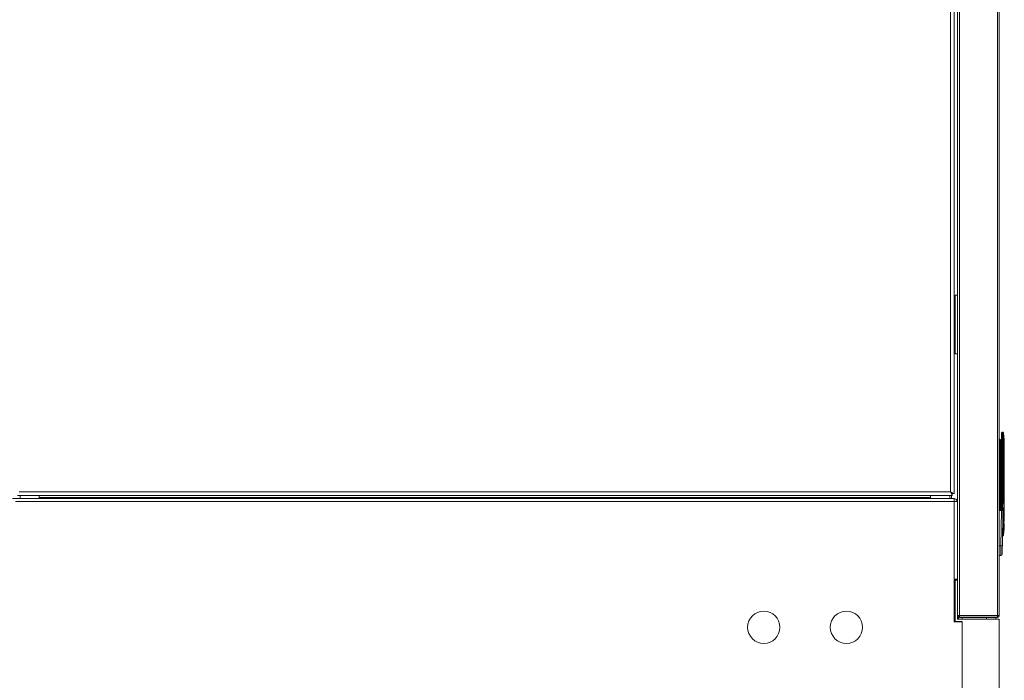
# Model space of a CAD drawing. Extents: x 987 to 1008.5, y 115.5 to 126.1.
# Drawn here: x 1004.3 to 1006, y 117.8 to 118.9 of the extents above; entities that cross this region are included whole.
import ezdxf

# ---------------------------------------------------------------- set-up
doc = ezdxf.new("R2010")
doc.units = 0
doc.header["$MEASUREMENT"] = 0
doc.layers.get('0').update_dxf_attribs({"linetype": 'CONTINUOUS'})

msp = doc.modelspace()

# ---------------------------------------------------------------- linework, layer by layer
at = {"color": 7, "linetype": 'Continuous', "lineweight": 15}
for p, q in [((1005.861, 120.036), (1005.861, 118.1141)), ((1005.8671, 120.0389), (1005.8671, 118.1112)), ((1005.8731, 117.9041), (1005.8731, 119.6433)), ((1005.8762, 117.904), (1005.8762, 119.6434)), ((1005.941, 117.904), (1005.941, 119.6434)), ((1005.9441, 117.9036), (1005.9441, 119.6437)), ((1005.8691, 118.3487), (1005.8691, 118.4487)), ((1005.8691, 118.4487), (1005.8731, 118.4487)), ((1005.8731, 118.3487), (1005.8691, 118.3487)), ((1005.9477, 118.199), (1005.9477, 118.2143)), ((1005.949, 118.1991), (1005.949, 118.2155)), ((1005.949, 118.2155), (1005.95, 118.2155)), ((1005.9453, 118.2036), (1005.9441, 118.2036)), ((1005.9441, 118.1937), (1005.9453, 118.1937)), ((1005.9453, 118.1937), (1005.9453, 118.2036)), ((1005.9453, 118.1937), (1005.9453, 118.0837)), ((1005.9453, 118.1937), (1005.9465, 118.1937)), ((1005.9465, 118.1937), (1005.9465, 118.2023)), ((1005.9465, 118.0837), (1005.9465, 118.1937)), ((1005.9477, 118.1092), (1005.9477, 118.199)), ((1005.949, 118.1092), (1005.949, 118.1991)), ((1005.949, 118.1991), (1005.9502, 118.1991)), ((1005.9503, 118.1927), (1005.9502, 118.1991)), ((1005.9503, 118.1927), (1005.9502, 118.1991)), ((1005.9515, 118.1926), (1005.9514, 118.1991)), ((1005.9515, 118.1926), (1005.9514, 118.1991)), ((1005.9526, 118.1926), (1005.9515, 118.1926)), ((1005.9526, 118.1926), (1005.9526, 118.1092)), ((1005.9441, 118.1258), (1005.9443, 118.1239)), ((1005.8639, 118.108), (1004.2735, 118.108)), ((1005.861, 118.1141), (1004.2764, 118.1141)), ((1004.2784, 118.108), (1004.2784, 118.1027)), ((1004.3103, 118.1045), (1004.3103, 118.108)), ((1004.3103, 118.1027), (1004.3103, 118.1045)), ((1005.8271, 118.1045), (1004.3103, 118.1045)), ((1005.8271, 118.1045), (1005.8271, 118.108)), ((1005.8271, 118.1027), (1005.8271, 118.1045)), ((1005.8597, 118.1027), (1005.8597, 118.108)), ((1005.8627, 118.1123), (1005.8627, 118.1125)), ((1005.8627, 118.1027), (1005.8627, 118.108)), ((1005.8639, 118.108), (1005.8639, 118.111)), ((1005.8671, 118.1112), (1005.8641, 118.1112)), ((1005.9443, 118.11), (1005.9441, 118.1081)), ((1005.949, 118.1092), (1005.9477, 118.1092)), ((1005.9477, 118.0875), (1005.9477, 118.1092)), ((1005.949, 118.0875), (1005.949, 118.1092)), ((1005.949, 118.1092), (1005.95, 118.1092)), ((1005.95, 118.1092), (1005.9513, 118.1092)), ((1005.9526, 118.1092), (1005.9513, 118.1092)), ((1005.9526, 118.1092), (1005.9526, 118.1092)), ((1005.9526, 118.1092), (1005.9526, 118.1092)), ((1005.9526, 118.1092), (1005.9526, 118.1092)), ((1005.9526, 118.1092), (1005.9526, 118.1092)), ((1005.8671, 118.1027), (1004.265, 118.1027)), ((1005.8671, 118.0978), (1004.2703, 118.0978)), ((1005.8671, 118.0978), (1005.8671, 118.1027)), ((1005.8671, 117.8933), (1005.8671, 118.0978)), ((1005.8721, 118.0997), (1005.8721, 118.0997)), ((1005.8728, 118.097), (1005.8728, 117.9658)), ((1005.9472, 118.0974), (1005.9465, 118.0974)), ((1005.9477, 118.0967), (1005.9465, 118.0967)), ((1005.9472, 118.0967), (1005.9472, 118.0974)), ((1005.9472, 118.0967), (1005.9477, 118.0967)), ((1005.9477, 118.0875), (1005.949, 118.0875)), ((1005.9477, 118.0869), (1005.9477, 118.0875)), ((1005.949, 118.0875), (1005.9492, 118.0875)), ((1005.949, 118.0863), (1005.949, 118.0875)), ((1005.9441, 118.0837), (1005.9477, 118.0837)), ((1005.9441, 118.0825), (1005.9477, 118.0825)), ((1005.9477, 118.0825), (1005.9468, 118.0226)), ((1005.9477, 118.0825), (1005.9468, 118.0226)), ((1005.9477, 118.0825), (1005.9477, 118.0837)), ((1005.9492, 118.0863), (1005.949, 118.0863)), ((1005.949, 118.0863), (1005.949, 118.0858)), ((1005.9493, 118.0227), (1005.9502, 118.0825)), ((1005.9493, 118.0227), (1005.9502, 118.0825)), ((1005.9513, 118.0826), (1005.9526, 118.0826)), ((1005.9526, 118.0826), (1005.9526, 118.0642)), ((1005.9526, 118.0826), (1005.9526, 118.0642)), ((1005.8731, 118.0596), (1005.8728, 118.0596)), ((1005.9521, 118.0624), (1005.9514, 118.0624)), ((1005.9526, 118.0642), (1005.9522, 118.0642)), ((1005.8728, 118.0439), (1005.8731, 118.0439)), ((1005.9468, 118.0226), (1005.9441, 118.0226)), ((1005.8728, 118.0124), (1005.8731, 118.0121)), ((1005.9466, 118.0062), (1005.9441, 118.0062)), ((1005.8675, 117.9658), (1005.8728, 117.9658)), ((1005.8675, 117.9658), (1005.8675, 117.8933)), ((1005.8691, 117.9658), (1005.8691, 117.964)), ((1005.8691, 117.894), (1005.8691, 117.964)), ((1005.8728, 117.964), (1005.8691, 117.964)), ((1005.8728, 117.9658), (1005.8728, 117.964)), ((1005.8728, 117.964), (1005.8728, 117.8977)), ((1005.8731, 117.9041), (1005.8731, 117.9036)), ((1005.8731, 117.9036), (1005.8761, 117.9036)), ((1005.8761, 117.904), (1005.8761, 117.9036)), ((1005.8761, 117.9037), (1005.941, 117.9037)), ((1005.8761, 117.9036), (1005.8762, 117.9036)), ((1005.8762, 117.904), (1005.941, 117.904)), ((1005.941, 117.9036), (1005.8762, 117.9036)), ((1005.8762, 117.9006), (1005.8762, 117.9036)), ((1005.8812, 117.9037), (1005.8812, 117.9036)), ((1005.9381, 117.9036), (1005.9381, 117.9037)), ((1005.941, 117.904), (1005.9411, 117.9036)), ((1005.941, 117.9037), (1005.9411, 117.9037)), ((1005.9411, 117.9036), (1005.941, 117.9036)), ((1005.941, 117.9006), (1005.941, 117.9036)), ((1005.9411, 117.9036), (1005.9441, 117.9036)), ((1005.8812, 117.8933), (1005.8671, 117.8933)), ((1005.8812, 117.894), (1005.8691, 117.894)), ((1005.8728, 117.8977), (1005.9437, 117.8977)), ((1005.8747, 117.901), (1005.8747, 117.8977)), ((1005.8747, 117.894), (1005.8747, 117.8933)), ((1005.941, 117.9006), (1005.8762, 117.9006)), ((1005.8812, 117.9006), (1005.8812, 117.8977)), ((1005.8812, 117.894), (1005.8812, 117.554)), ((1005.9381, 117.8977), (1005.9381, 117.9006)), ((1005.9437, 117.8977), (1005.9437, 117.554))]:
    msp.add_line(p, q, dxfattribs=at)
at = {"color": 8, "linetype": 'Continuous', "lineweight": 15}
for p, q in [((1005.8628, 118.1122), (1005.8628, 118.1125)), ((1005.8628, 118.1027), (1005.8628, 118.108)), ((1005.9499, 118.0624), (1005.9514, 118.0624)), ((1005.869, 117.9658), (1005.869, 117.8933)), ((1005.9224, 117.9037), (1005.9224, 117.9036)), ((1005.941, 117.9037), (1005.941, 117.904)), ((1005.9224, 117.9006), (1005.9224, 117.8977))]:
    msp.add_line(p, q, dxfattribs=at)
at = {"color": 7, "linetype": 'Continuous', "lineweight": 15, "flags": 128}
for points in [[(1005.8639, 118.111), (1005.8639, 118.111), (1005.8637, 118.1112), (1005.8634, 118.1115), (1005.8631, 118.1119), (1005.8626, 118.1124), (1005.8621, 118.1129), (1005.8616, 118.1135), (1005.861, 118.1141)], [(1005.8639, 118.108), (1005.8639, 118.1081), (1005.8637, 118.1085), (1005.8634, 118.109), (1005.8631, 118.1098), (1005.8626, 118.1107), (1005.8621, 118.1118), (1005.8616, 118.1129), (1005.861, 118.1141)], [(1005.861, 118.1141), (1005.8616, 118.1135), (1005.8622, 118.113), (1005.8628, 118.1125), (1005.8632, 118.1121), (1005.8636, 118.1117), (1005.8639, 118.1114), (1005.8641, 118.1113), (1005.8641, 118.1112)], [(1005.861, 118.1141), (1005.8622, 118.1135), (1005.8634, 118.113), (1005.8644, 118.1125), (1005.8653, 118.1121), (1005.8661, 118.1117), (1005.8667, 118.1114), (1005.867, 118.1113), (1005.8671, 118.1112)]]:
    msp.add_lwpolyline(points, dxfattribs=at)
at = {"color": 7, "linetype": 'Continuous', "lineweight": 15}
for centre in [(1005.5434, 117.8839), (1005.684, 117.8839)]:
    msp.add_circle(centre, 0.0275, dxfattribs=at)
for centre, radius, start, end in [((1005.949, 118.2143), 0.00123, 90, 180), ((1005.95, 118.2143), 0.00123, 7.2751, 89.9952), ((1005.95, 118.2143), 0.00123, 7.2742, 90), ((1005.7804, 118.1926), 0.1722, 0, 7.2742), ((1005.9453, 118.2023), 0.00123, 0, 90), ((1005.9487, 118.1927), 0.00641, 87.2676, 98.3019), ((1005.9507, 118.191), 0.00811, 85.0482, 93.6859), ((1005.9505, 118.1839), 0.00873, 83.371, 91.4064), ((1005.8671, 118.097), 0.00563, 28.5404, 90), ((1005.8671, 118.097), 0.00563, 0, 8.3051), ((1005.949, 118.0875), 0.00123, 180, 270), ((1005.8937, 117.6528), 0.4382, 82.6403, 82.7201), ((1005.9489, 118.087), 0.00116, 184.3901, 273.8249), ((1005.949, 118.0825), 0.00123, 359.1, 90), ((1005.9492, 118.0869), 0.000613, 270.233, 352.7612), ((1005.7804, 118.0624), 0.1722, 357.9533, 359.2633), ((1005.9488, 118.0408), 0.00124, 307.0669, 352.7927), ((1005.95, 118.0408), 0.00123, 270, 352.7258), ((1005.7804, 118.0624), 0.1722, 352.7258, 354.014), ((1005.7804, 118.0624), 0.1722, 355.3293, 356.6422), ((1005.9476, 118.0355), 0.0129, 266.3769, 277.2972), ((1005.9466, 118.0087), 0.00246, 270, 359.1), ((1005.8762, 117.9036), 0.00306, 180, 270), ((1005.941, 117.9036), 0.00306, 270, 0)]:
    msp.add_arc(centre, radius, start, end, dxfattribs=at)
for centre, major_axis, ratio, start_param, end_param in [((1005.9445, 118.1211), (0, -0.00265), 0.045043, 1.570796, 1.755124), ((1005.9445, 118.1127), (0, -0.00265), 0.045043, 1.386468, 1.570796), ((1005.8671, 118.097), (-0.00562, 0), 0.144444, 3.141593, 4.712389), ((1005.8762, 117.9041), (-0.00306, 0), 0.020408, 0, 1.570796), ((1005.941, 117.9036), (-0.00306, 0), 0.123899, 3.141593, 4.712389)]:
    msp.add_ellipse(centre, major_axis=major_axis, ratio=ratio, start_param=start_param, end_param=end_param, dxfattribs=at)
at = {"color": 8, "linetype": 'Continuous', "lineweight": 15}
for points, knots in [([(1005.9502, 118.1991), (1005.9501, 118.2014), (1005.95, 118.2057), (1005.9499, 118.2111), (1005.9499, 118.2131), (1005.9499, 118.2142)], [0, 0, 0, 0, 0.351359, 0.674108, 1, 1, 1, 1]), ([(1005.9502, 118.1991), (1005.9501, 118.2014), (1005.95, 118.2057), (1005.9499, 118.2111), (1005.9499, 118.2131), (1005.9499, 118.2142)], [0, 0, 0, 0, 0.351359, 0.674108, 1, 1, 1, 1]), ([(1005.9469, 118.0838), (1005.947, 118.0842), (1005.9473, 118.0849), (1005.9476, 118.086), (1005.9477, 118.0866), (1005.9477, 118.0869)], [0, 0, 0, 0, 0.348626, 0.692585, 1, 1, 1, 1]), ([(1005.9469, 118.0838), (1005.947, 118.0842), (1005.9473, 118.0849), (1005.9476, 118.086), (1005.9477, 118.0866), (1005.9477, 118.0869)], [0, 0, 0, 0, 0.348626, 0.692585, 1, 1, 1, 1]), ([(1005.9475, 118.0837), (1005.9477, 118.0839), (1005.9482, 118.0844), (1005.9486, 118.085), (1005.9489, 118.0855), (1005.9489, 118.0857), (1005.949, 118.0858)], [0, 0, 0, 0, 0.280135, 0.648376, 0.826628, 1, 1, 1, 1]), ([(1005.9475, 118.0837), (1005.9477, 118.0839), (1005.9482, 118.0844), (1005.9486, 118.085), (1005.9489, 118.0855), (1005.9489, 118.0857), (1005.949, 118.0858)], [0, 0, 0, 0, 0.280135, 0.648376, 0.826628, 1, 1, 1, 1]), ([(1005.9468, 118.0226), (1005.9468, 118.0204), (1005.9467, 118.0161), (1005.9466, 118.0108), (1005.9466, 118.0076), (1005.9466, 118.0072), (1005.9466, 118.0072)], [0, 0, 0, 0, 0.310916, 0.621817, 0.940601, 1, 1, 1, 1]), ([(1005.9468, 118.0226), (1005.9468, 118.0204), (1005.9467, 118.0161), (1005.9466, 118.0108), (1005.9466, 118.0076), (1005.9466, 118.0072), (1005.9466, 118.0072)], [0, 0, 0, 0, 0.310916, 0.621817, 0.940601, 1, 1, 1, 1])]:
    msp.add_open_spline(points, degree=3, knots=knots, dxfattribs=at)
at = {"color": 7, "linetype": 'Continuous', "lineweight": 15}
for points, knots in [([(1005.9514, 118.1991), (1005.9513, 118.2011), (1005.9512, 118.2052), (1005.9511, 118.2102), (1005.9511, 118.2137), (1005.9512, 118.2142), (1005.9512, 118.2144)], [0, 0, 0, 0, 0.25, 0.500025, 0.750004, 1, 1, 1, 1]), ([(1005.9514, 118.1991), (1005.9513, 118.2011), (1005.9512, 118.2052), (1005.9511, 118.2102), (1005.9511, 118.2137), (1005.9512, 118.2142), (1005.9512, 118.2144)], [0, 0, 0, 0, 0.25, 0.500025, 0.750004, 1, 1, 1, 1]), ([(1005.95, 118.1092), (1005.9501, 118.1228), (1005.9501, 118.1506), (1005.9502, 118.1784), (1005.9503, 118.1927)], [0, 0, 0, 0, 0.487841, 1, 1, 1, 1]), ([(1005.95, 118.1092), (1005.9501, 118.1228), (1005.9501, 118.1506), (1005.9502, 118.1784), (1005.9503, 118.1927)], [0, 0, 0, 0, 0.487841, 1, 1, 1, 1]), ([(1005.9513, 118.1092), (1005.9513, 118.1231), (1005.9513, 118.1509), (1005.9514, 118.1787), (1005.9515, 118.1926)], [0, 0, 0, 0, 0.499831, 1, 1, 1, 1]), ([(1005.9513, 118.1092), (1005.9513, 118.1231), (1005.9513, 118.1509), (1005.9514, 118.1787), (1005.9515, 118.1926)], [0, 0, 0, 0, 0.499831, 1, 1, 1, 1]), ([(1005.9492, 118.0875), (1005.9494, 118.0899), (1005.9499, 118.0946), (1005.95, 118.1019), (1005.95, 118.1067), (1005.95, 118.1092)], [0, 0, 0, 0, 0.328854, 0.658697, 1, 1, 1, 1]), ([(1005.9492, 118.0875), (1005.9494, 118.0899), (1005.9499, 118.0946), (1005.95, 118.1019), (1005.95, 118.1067), (1005.95, 118.1092)], [0, 0, 0, 0, 0.328854, 0.658697, 1, 1, 1, 1]), ([(1005.9498, 118.0875), (1005.9502, 118.0911), (1005.9511, 118.0983), (1005.9512, 118.1056), (1005.9513, 118.1092)], [0, 0, 0, 0, 0.499606, 1, 1, 1, 1]), ([(1005.9498, 118.0875), (1005.9502, 118.0911), (1005.9511, 118.0983), (1005.9512, 118.1056), (1005.9513, 118.1092)], [0, 0, 0, 0, 0.499606, 1, 1, 1, 1]), ([(1005.9526, 118.1092), (1005.9526, 118.1091), (1005.9526, 118.1088), (1005.9526, 118.1073), (1005.9526, 118.1048), (1005.9526, 118.1013), (1005.9526, 118.0971), (1005.9526, 118.0924), (1005.9526, 118.0875), (1005.9526, 118.0842), (1005.9526, 118.0826)], [0, 0, 0, 0, 0.117119, 0.240983, 0.369736, 0.501008, 0.63214, 0.760471, 0.883686, 1, 1, 1, 1]), ([(1005.9526, 118.1092), (1005.9526, 118.1091), (1005.9526, 118.1088), (1005.9526, 118.1073), (1005.9526, 118.1048), (1005.9526, 118.1013), (1005.9526, 118.0971), (1005.9526, 118.0924), (1005.9526, 118.0875), (1005.9526, 118.0842), (1005.9526, 118.0826)], [0, 0, 0, 0, 0.117119, 0.240983, 0.369736, 0.501008, 0.63214, 0.760471, 0.883686, 1, 1, 1, 1]), ([(1005.8721, 118.0997), (1005.8721, 118.0997), (1005.8721, 118.0997), (1005.8721, 118.0997), (1005.8721, 118.0997), (1005.8721, 118.0997), (1005.872, 118.0997), (1005.872, 118.0996), (1005.872, 118.0993), (1005.872, 118.0988), (1005.872, 118.0983), (1005.872, 118.098), (1005.8721, 118.0978)], [0, 0, 0, 0, 0.0001, 0.000799, 0.003511, 0.014233, 0.057086, 0.230218, 0.443521, 0.656706, 0.869843, 1, 1, 1, 1]), ([(1005.8721, 118.0978), (1005.8722, 118.0978), (1005.8726, 118.0978), (1005.8726, 118.0978), (1005.8727, 118.0978)], [0, 0, 0, 0, 0.314579, 1, 1, 1, 1]), ([(1005.9492, 118.0863), (1005.9492, 118.0863), (1005.9492, 118.0864), (1005.9492, 118.0866), (1005.9492, 118.0871), (1005.9492, 118.0874), (1005.9492, 118.0875)], [0, 0, 0, 0, 0.249628, 0.499699, 0.750192, 1, 1, 1, 1]), ([(1005.9492, 118.0863), (1005.9492, 118.0863), (1005.9492, 118.0864), (1005.9492, 118.0866), (1005.9492, 118.0871), (1005.9492, 118.0874), (1005.9492, 118.0875)], [0, 0, 0, 0, 0.249628, 0.499699, 0.750192, 1, 1, 1, 1]), ([(1005.9498, 118.0868), (1005.9498, 118.0869), (1005.9498, 118.0869), (1005.9498, 118.0869), (1005.9498, 118.087), (1005.9498, 118.0872), (1005.9498, 118.0874), (1005.9498, 118.0875)], [0, 0, 0, 0, 0.249687, 0.375748, 0.500329, 0.750195, 1, 1, 1, 1]), ([(1005.9498, 118.0868), (1005.9498, 118.0869), (1005.9498, 118.0869), (1005.9498, 118.0869), (1005.9498, 118.087), (1005.9498, 118.0872), (1005.9498, 118.0874), (1005.9498, 118.0875)], [0, 0, 0, 0, 0.249687, 0.375748, 0.500329, 0.750195, 1, 1, 1, 1]), ([(1005.949, 118.0837), (1005.9489, 118.0837), (1005.9489, 118.0837), (1005.9486, 118.0837), (1005.9482, 118.0837), (1005.9479, 118.0837), (1005.9477, 118.0837)], [0, 0, 0, 0, 0.249886, 0.499778, 0.749755, 1, 1, 1, 1]), ([(1005.949, 118.0837), (1005.9489, 118.0837), (1005.9489, 118.0837), (1005.9486, 118.0837), (1005.9482, 118.0837), (1005.9479, 118.0837), (1005.9477, 118.0837)], [0, 0, 0, 0, 0.249886, 0.499778, 0.749755, 1, 1, 1, 1]), ([(1005.9502, 118.0825), (1005.9502, 118.0825), (1005.9501, 118.0825), (1005.9495, 118.0825), (1005.9487, 118.0825), (1005.9481, 118.0825), (1005.9477, 118.0825)], [0, 0, 0, 0, 0.249891, 0.499784, 0.749825, 1, 1, 1, 1]), ([(1005.9502, 118.0825), (1005.9502, 118.0825), (1005.9501, 118.0825), (1005.9495, 118.0825), (1005.9487, 118.0825), (1005.9481, 118.0825), (1005.9477, 118.0825)], [0, 0, 0, 0, 0.249891, 0.499784, 0.749825, 1, 1, 1, 1]), ([(1005.95, 118.0863), (1005.95, 118.0863), (1005.95, 118.0863), (1005.9502, 118.0863), (1005.9498, 118.0863), (1005.9496, 118.0863)], [0, 0, 0, 0, 0.020184, 0.701502, 1, 1, 1, 1]), ([(1005.95, 118.0863), (1005.95, 118.0863), (1005.95, 118.0863), (1005.9502, 118.0863), (1005.9498, 118.0863), (1005.9496, 118.0863)], [0, 0, 0, 0, 0.020184, 0.701502, 1, 1, 1, 1]), ([(1005.9513, 118.0874), (1005.9512, 118.0873), (1005.951, 118.0871), (1005.9502, 118.0869), (1005.9498, 118.0868)], [0, 0, 0, 0, 0.5004, 1, 1, 1, 1]), ([(1005.9513, 118.0874), (1005.9512, 118.0873), (1005.951, 118.0871), (1005.9502, 118.0869), (1005.9498, 118.0868)], [0, 0, 0, 0, 0.5004, 1, 1, 1, 1]), ([(1005.95, 118.0863), (1005.9502, 118.0863), (1005.9505, 118.0864), (1005.9509, 118.0866), (1005.9512, 118.087), (1005.9512, 118.0872), (1005.9513, 118.0874)], [0, 0, 0, 0, 0.2416139, 0.4999464, 0.758316, 1, 1, 1, 1]), ([(1005.95, 118.0863), (1005.9502, 118.0863), (1005.9505, 118.0864), (1005.9509, 118.0866), (1005.9512, 118.087), (1005.9512, 118.0872), (1005.9513, 118.0874)], [0, 0, 0, 0, 0.2416139, 0.4999464, 0.758316, 1, 1, 1, 1]), ([(1005.95, 118.0826), (1005.95, 118.0831), (1005.95, 118.0841), (1005.95, 118.0853), (1005.95, 118.0861), (1005.95, 118.0863), (1005.95, 118.0863)], [0, 0, 0, 0, 0.250003, 0.500019, 0.750007, 1, 1, 1, 1]), ([(1005.95, 118.0826), (1005.95, 118.0831), (1005.95, 118.0841), (1005.95, 118.0853), (1005.95, 118.0861), (1005.95, 118.0863), (1005.95, 118.0863)], [0, 0, 0, 0, 0.250003, 0.500019, 0.750007, 1, 1, 1, 1]), ([(1005.9502, 118.0826), (1005.9503, 118.0826), (1005.9505, 118.0826), (1005.9509, 118.0826), (1005.9512, 118.0826), (1005.9512, 118.0826), (1005.9513, 118.0826)], [0, 0, 0, 0, 0.182305, 0.46084, 0.739415, 1, 1, 1, 1]), ([(1005.9502, 118.0826), (1005.9503, 118.0826), (1005.9505, 118.0826), (1005.9509, 118.0826), (1005.9512, 118.0826), (1005.9512, 118.0826), (1005.9513, 118.0826)], [0, 0, 0, 0, 0.182305, 0.46084, 0.739415, 1, 1, 1, 1]), ([(1005.9513, 118.0826), (1005.9513, 118.0832), (1005.9513, 118.0845), (1005.9513, 118.0861), (1005.9513, 118.0872), (1005.9513, 118.0873), (1005.9513, 118.0874)], [0, 0, 0, 0, 0.250184, 0.5, 0.749816, 1, 1, 1, 1]), ([(1005.9513, 118.0826), (1005.9513, 118.0832), (1005.9513, 118.0845), (1005.9513, 118.0861), (1005.9513, 118.0872), (1005.9513, 118.0873), (1005.9513, 118.0874)], [0, 0, 0, 0, 0.250184, 0.5, 0.749816, 1, 1, 1, 1]), ([(1005.9514, 118.0624), (1005.9514, 118.0647), (1005.9514, 118.0692), (1005.9513, 118.0759), (1005.9513, 118.0804), (1005.9513, 118.0826)], [0, 0, 0, 0, 0.330295, 0.669734, 1, 1, 1, 1]), ([(1005.9514, 118.0624), (1005.9514, 118.0647), (1005.9514, 118.0692), (1005.9513, 118.0759), (1005.9513, 118.0804), (1005.9513, 118.0826)], [0, 0, 0, 0, 0.330295, 0.669734, 1, 1, 1, 1]), ([(1005.9501, 118.0418), (1005.9502, 118.043), (1005.9505, 118.0451), (1005.9507, 118.048), (1005.951, 118.0508), (1005.9512, 118.054), (1005.9514, 118.058), (1005.9514, 118.0609), (1005.9514, 118.0624)], [0, 0, 0, 0, 0.173424, 0.309853, 0.426889, 0.571239, 0.782599, 1, 1, 1, 1]), ([(1005.9501, 118.0418), (1005.9502, 118.043), (1005.9505, 118.0451), (1005.9507, 118.048), (1005.951, 118.0508), (1005.9512, 118.054), (1005.9514, 118.058), (1005.9514, 118.0609), (1005.9514, 118.0624)], [0, 0, 0, 0, 0.173424, 0.309853, 0.426889, 0.571239, 0.782599, 1, 1, 1, 1]), ([(1005.9521, 118.0624), (1005.9521, 118.0627), (1005.9521, 118.0631), (1005.9521, 118.0637), (1005.9522, 118.0641), (1005.9522, 118.0641), (1005.9522, 118.0642)], [0, 0, 0, 0, 0.236717, 0.495055, 0.747419, 1, 1, 1, 1]), ([(1005.9521, 118.0624), (1005.9521, 118.0627), (1005.9521, 118.0631), (1005.9521, 118.0637), (1005.9522, 118.0641), (1005.9522, 118.0641), (1005.9522, 118.0642)], [0, 0, 0, 0, 0.236717, 0.495055, 0.747419, 1, 1, 1, 1]), ([(1005.9522, 118.0602), (1005.9522, 118.0602), (1005.9522, 118.0603), (1005.9521, 118.0605), (1005.9521, 118.0608), (1005.9521, 118.0612), (1005.9521, 118.0616), (1005.9521, 118.062), (1005.9521, 118.0623), (1005.9521, 118.0624)], [0, 0, 0, 0, 0.153017, 0.285341, 0.501182, 0.628603, 0.755938, 0.877915, 1, 1, 1, 1]), ([(1005.9522, 118.0602), (1005.9522, 118.0602), (1005.9522, 118.0603), (1005.9521, 118.0605), (1005.9521, 118.0608), (1005.9521, 118.0612), (1005.9521, 118.0616), (1005.9521, 118.062), (1005.9521, 118.0623), (1005.9521, 118.0624)], [0, 0, 0, 0, 0.153017, 0.285341, 0.501182, 0.628603, 0.755938, 0.877915, 1, 1, 1, 1]), ([(1005.9524, 118.0563), (1005.9524, 118.0563), (1005.9524, 118.0562), (1005.9523, 118.056), (1005.9523, 118.0557), (1005.9522, 118.0551), (1005.9522, 118.0544), (1005.9522, 118.0539), (1005.9522, 118.0534), (1005.9522, 118.0529), (1005.9522, 118.0525), (1005.9522, 118.0524), (1005.9522, 118.0524), (1005.9522, 118.0524)], [0, 0, 0, 0, 0.107152, 0.173897, 0.249268, 0.376295, 0.497509, 0.563977, 0.62839, 0.750615, 0.87196, 0.93523, 1, 1, 1, 1]), ([(1005.9524, 118.0563), (1005.9524, 118.0563), (1005.9524, 118.0562), (1005.9523, 118.056), (1005.9523, 118.0557), (1005.9522, 118.0551), (1005.9522, 118.0544), (1005.9522, 118.0539), (1005.9522, 118.0534), (1005.9522, 118.0529), (1005.9522, 118.0525), (1005.9522, 118.0524), (1005.9522, 118.0524), (1005.9522, 118.0524)], [0, 0, 0, 0, 0.107152, 0.173897, 0.249268, 0.376295, 0.497509, 0.563977, 0.62839, 0.750615, 0.87196, 0.93523, 1, 1, 1, 1]), ([(1005.95, 118.0406), (1005.95, 118.0406), (1005.95, 118.0407), (1005.95, 118.0408), (1005.95, 118.0409), (1005.95, 118.0411), (1005.95, 118.0412), (1005.95, 118.0414), (1005.9501, 118.0416), (1005.9501, 118.0418), (1005.9501, 118.0418)], [0, 0, 0, 0, 0.132776, 0.263136, 0.387454, 0.512896, 0.632194, 0.753022, 0.920028, 1, 1, 1, 1]), ([(1005.95, 118.0406), (1005.95, 118.0406), (1005.95, 118.0407), (1005.95, 118.0408), (1005.95, 118.0409), (1005.95, 118.0411), (1005.95, 118.0412), (1005.95, 118.0414), (1005.9501, 118.0416), (1005.9501, 118.0418), (1005.9501, 118.0418)], [0, 0, 0, 0, 0.132776, 0.263136, 0.387454, 0.512896, 0.632194, 0.753022, 0.920028, 1, 1, 1, 1]), ([(1005.9513, 118.0406), (1005.9512, 118.0406), (1005.9511, 118.0406), (1005.9505, 118.0406), (1005.95, 118.0406), (1005.95, 118.0406), (1005.95, 118.0406), (1005.95, 118.0406), (1005.95, 118.0406), (1005.95, 118.0406), (1005.95, 118.0406), (1005.95, 118.0406)], [0, 0, 0, 0, 0.499995, 0.968594, 0.992076, 0.997979, 0.99947, 0.999857, 0.999957, 0.999986, 1, 1, 1, 1]), ([(1005.9513, 118.0406), (1005.9512, 118.0406), (1005.9511, 118.0406), (1005.9505, 118.0406), (1005.95, 118.0406), (1005.95, 118.0406), (1005.95, 118.0406), (1005.95, 118.0406), (1005.95, 118.0406), (1005.95, 118.0406), (1005.95, 118.0406), (1005.95, 118.0406)], [0, 0, 0, 0, 0.499995, 0.968594, 0.992076, 0.997979, 0.99947, 0.999857, 0.999957, 0.999986, 1, 1, 1, 1]), ([(1005.952, 118.0484), (1005.952, 118.0484), (1005.952, 118.0484), (1005.9519, 118.0481), (1005.9519, 118.0478), (1005.9518, 118.0473), (1005.9518, 118.0468), (1005.9518, 118.0466), (1005.9518, 118.0463), (1005.9517, 118.046), (1005.9517, 118.0455), (1005.9516, 118.045), (1005.9516, 118.0446), (1005.9516, 118.0445), (1005.9516, 118.0445)], [0, 0, 0, 0, 0.116323, 0.179619, 0.246191, 0.371567, 0.457565, 0.483515, 0.498083, 0.568891, 0.635022, 0.751523, 0.876355, 1, 1, 1, 1]), ([(1005.952, 118.0484), (1005.952, 118.0484), (1005.952, 118.0484), (1005.9519, 118.0481), (1005.9519, 118.0478), (1005.9518, 118.0473), (1005.9518, 118.0468), (1005.9518, 118.0466), (1005.9518, 118.0463), (1005.9517, 118.046), (1005.9517, 118.0455), (1005.9516, 118.045), (1005.9516, 118.0446), (1005.9516, 118.0445), (1005.9516, 118.0445)], [0, 0, 0, 0, 0.116323, 0.179619, 0.246191, 0.371567, 0.457565, 0.483515, 0.498083, 0.568891, 0.635022, 0.751523, 0.876355, 1, 1, 1, 1]), ([(1005.949, 118.0086), (1005.949, 118.0088), (1005.949, 118.0093), (1005.9491, 118.0125), (1005.9492, 118.0171), (1005.9492, 118.0208), (1005.9493, 118.0227)], [0, 0, 0, 0, 0.250001, 0.500001, 0.749992, 1, 1, 1, 1]), ([(1005.949, 118.0086), (1005.949, 118.0088), (1005.949, 118.0093), (1005.9491, 118.0125), (1005.9492, 118.0171), (1005.9492, 118.0208), (1005.9493, 118.0227)], [0, 0, 0, 0, 0.250001, 0.500001, 0.749992, 1, 1, 1, 1])]:
    msp.add_open_spline(points, degree=3, knots=knots, dxfattribs=at)

doc.saveas('drawing.dxf')
